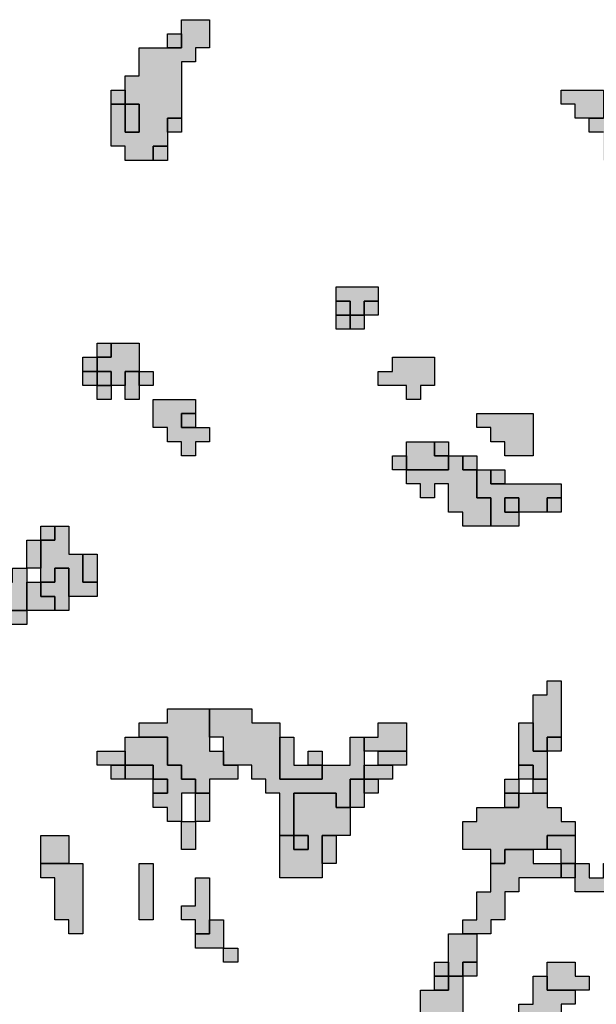
# Model space of a CAD drawing. Units: millimetres. Extents: x 374265 to 622977, y 30807 to 193273.
# Drawn here: x 485450 to 489550, y 135300 to 142300 of the extents above; entities that cross this region are included whole.
import ezdxf

# ---------------------------------------------------------------- set-up
doc = ezdxf.new("R2010")
doc.units = ezdxf.units.MM
for name, color, linetype, lineweight in [('vk_arso_plazovita_majhna', 50, 'Continuous', 30), ('vk_arso_plazovita_srednja', 30, 'Continuous', 30), ('vk_arso_plazovita_velika', 1, 'Continuous', 30)]:
    doc.layers.add(name, color=color, linetype=linetype, lineweight=lineweight)
for name, color, linetype, lineweight, transparency in [('vk_arso_plazovita_majhna_polnilo', 50, 'Continuous', 0, 0.8), ('vk_arso_plazovita_srednja_polnilo', 30, 'Continuous', 0, 0.8), ('vk_arso_plazovita_velika_polnilo', 1, 'Continuous', 0, 0.8)]:
    doc.layers.add(name, color=color, linetype=linetype, lineweight=lineweight, transparency=transparency)

msp = doc.modelspace()

# ---------------------------------------------------------------- hatches: boundary and pattern name
at = {"layer": 'vk_arso_plazovita_majhna_polnilo'}
for points in [[(486500, 142100), (486500, 142200), (486600, 142200), (486600, 142100)], [(486200, 141700), (486300, 141700), (486300, 141500), (486200, 141500), (486200, 141600)], [(486400, 141300), (486400, 141400), (486500, 141400), (486500, 141300)], [(487700, 140200), (487700, 140300), (487800, 140300), (487800, 140200)], [(487900, 140200), (487900, 140300), (488000, 140300), (488000, 140200)], [(486000, 139800), (486000, 139900), (486100, 139900), (486100, 140000), (486200, 140000), (486300, 140000), (486300, 139800), (486200, 139800), (486200, 139700), (486100, 139700), (486100, 139800)], [(485900, 139800), (486000, 139800), (486000, 139700), (485900, 139700)], [(486300, 139700), (486300, 139800), (486400, 139800), (486400, 139700)], [(486000, 139700), (486100, 139700), (486100, 139600), (486000, 139600)], [(486700, 139400), (486800, 139400), (486800, 139300), (486700, 139300), (486700, 139200), (486600, 139200), (486600, 139300), (486500, 139300), (486500, 139400), (486400, 139400), (486400, 139600), (486500, 139600), (486700, 139600), (486700, 139500), (486600, 139500), (486600, 139400)], [(488400, 139300), (488500, 139300), (488500, 139200), (488400, 139200)], [(488200, 139100), (488100, 139100), (488100, 139200), (488200, 139200)], [(488200, 139100), (488300, 139100), (488500, 139100), (488500, 139200), (488600, 139200), (488600, 139100), (488700, 139100), (488700, 139000), (488700, 138900), (488800, 138900), (488800, 138700), (488600, 138700), (488600, 138800), (488500, 138800), (488500, 139000), (488400, 139000), (488400, 138900), (488300, 138900), (488300, 139000), (488200, 139000)], [(488800, 139100), (488900, 139100), (488900, 139000), (488800, 139000)], [(489000, 138800), (488900, 138800), (488900, 138900), (489000, 138900)], [(489200, 138800), (489200, 138900), (489300, 138900), (489300, 138800)], [(485600, 138600), (485600, 138700), (485700, 138700), (485700, 138600)], [(485500, 138400), (485500, 138600), (485600, 138600), (485600, 138500), (485600, 138400)], [(485900, 138500), (486000, 138500), (486000, 138300), (485900, 138300), (485900, 138400)], [(485300, 138300), (485400, 138300), (485400, 138400), (485500, 138400), (485500, 138300), (485500, 138200), (485500, 138100), (485300, 138100), (485300, 138200)], [(485600, 138300), (485700, 138300), (485700, 138400), (485800, 138400), (485800, 138200), (485800, 138100), (485700, 138100), (485700, 138200), (485600, 138200)], [(489100, 137300), (489100, 137400), (489100, 137500), (489200, 137500), (489200, 137600), (489300, 137600), (489300, 137200), (489200, 137200), (489200, 137100), (489100, 137100), (489100, 137200)], [(486800, 137200), (486800, 137300), (486800, 137400), (486900, 137400), (487100, 137400), (487100, 137300), (487300, 137300), (487300, 137200), (487300, 137100), (487300, 136900), (487600, 136900), (487600, 137000), (487700, 137000), (487800, 137000), (487800, 137200), (487900, 137200), (487900, 137100), (487900, 137000), (487900, 136900), (487800, 136900), (487800, 136700), (487700, 136700), (487700, 136800), (487500, 136800), (487400, 136800), (487400, 136500), (487300, 136500), (487300, 136800), (487200, 136800), (487200, 136900), (487100, 136900), (487100, 137000), (487000, 137000), (486900, 137000), (486900, 137100), (486900, 137200)], [(486200, 137000), (486200, 137100), (486200, 137200), (486300, 137200), (486400, 137200), (486500, 137200), (486500, 137000), (486600, 137000), (486600, 136900), (486700, 136900), (486700, 136800), (486600, 136800), (486600, 136600), (486500, 136600), (486500, 136700), (486400, 136700), (486400, 136800), (486500, 136800), (486500, 136900), (486400, 136900), (486400, 137000), (486300, 137000)], [(487500, 137000), (487500, 137100), (487600, 137100), (487600, 137000)], [(488000, 137000), (488000, 137100), (488100, 137100), (488200, 137100), (488200, 137000), (488100, 137000)], [(486100, 137000), (486200, 137000), (486200, 136900), (486100, 136900)], [(489000, 136900), (489000, 137000), (489100, 137000), (489100, 136900)], [(487900, 136800), (487900, 136900), (488000, 136900), (488000, 136800)], [(489100, 136800), (489100, 136900), (489200, 136900), (489200, 136800)], [(486700, 136600), (486700, 136700), (486700, 136800), (486800, 136800), (486800, 136600)], [(488900, 136700), (488900, 136800), (489000, 136800), (489000, 136700)], [(486600, 136600), (486700, 136600), (486700, 136400), (486600, 136400), (486600, 136500)], [(487400, 136500), (487500, 136500), (487500, 136400), (487400, 136400)], [(487600, 136300), (487600, 136500), (487700, 136500), (487700, 136300)], [(489200, 136400), (489200, 136500), (489300, 136500), (489400, 136500), (489400, 136400), (489400, 136300), (489300, 136300), (489300, 136400)], [(488600, 135800), (488600, 135900), (488700, 135900), (488700, 136100), (488800, 136100), (488800, 136200), (488800, 136300), (488900, 136300), (488900, 136400), (489100, 136400), (489100, 136300), (489300, 136300), (489300, 136200), (489000, 136200), (489000, 136100), (488900, 136100), (488900, 135900), (488800, 135900), (488800, 135800), (488700, 135800)], [(485600, 136300), (485700, 136300), (485800, 136300), (485900, 136300), (485900, 135800), (485800, 135800), (485800, 135900), (485700, 135900), (485700, 136200), (485600, 136200)], [(486300, 136300), (486400, 136300), (486400, 135900), (486300, 135900), (486300, 136200)], [(489400, 136200), (489400, 136300), (489500, 136300), (489500, 136200), (489600, 136200), (489600, 136300), (489700, 136300), (489700, 136200), (489700, 136100), (489400, 136100)], [(486700, 135800), (486700, 135900), (486600, 135900), (486600, 136000), (486700, 136000), (486700, 136100), (486700, 136200), (486800, 136200), (486800, 135900), (486800, 135800)], [(488400, 135500), (488400, 135600), (488500, 135600), (488500, 135500)], [(488600, 135500), (488600, 135600), (488700, 135600), (488700, 135500)], [(488400, 135000), (488400, 135200), (488300, 135200), (488300, 135400), (488400, 135400), (488500, 135400), (488500, 135500), (488600, 135500), (488600, 135400), (488600, 135200), (488500, 135200), (488500, 135000)], [(489100, 135200), (489000, 135200), (489000, 135300), (489100, 135300), (489100, 135500), (489200, 135500), (489200, 135400), (489400, 135400), (489400, 135300), (489300, 135300), (489300, 135200), (489200, 135200)]]:
    msp.add_hatch(color=256, dxfattribs=at).paths.add_polyline_path(points)
at = {"layer": 'vk_arso_plazovita_srednja_polnilo'}
for points in [[(486100, 141700), (486200, 141700), (486200, 141600), (486200, 141500), (486300, 141500), (486300, 141700), (486200, 141700), (486200, 141800), (486200, 141900), (486300, 141900), (486300, 142100), (486400, 142100), (486500, 142100), (486600, 142100), (486600, 142200), (486600, 142300), (486800, 142300), (486800, 142100), (486700, 142100), (486700, 142000), (486600, 142000), (486600, 141600), (486500, 141600), (486500, 141500), (486500, 141400), (486400, 141400), (486400, 141300), (486200, 141300), (486200, 141400), (486100, 141400), (486100, 141600)], [(489500, 141600), (489400, 141600), (489400, 141700), (489300, 141700), (489300, 141800), (489400, 141800), (489600, 141800), (489600, 141700), (489600, 141600)], [(487700, 140300), (487700, 140400), (488000, 140400), (488000, 140300), (487900, 140300), (487900, 140200), (487800, 140200), (487800, 140300)], [(487700, 140200), (487800, 140200), (487800, 140100), (487700, 140100)], [(486000, 139900), (486000, 140000), (486100, 140000), (486100, 139900)], [(485900, 139800), (485900, 139900), (486000, 139900), (486000, 139800)], [(488300, 139700), (488300, 139600), (488200, 139600), (488200, 139700), (488000, 139700), (488000, 139800), (488100, 139800), (488100, 139900), (488400, 139900), (488400, 139700)], [(486000, 139700), (486000, 139800), (486100, 139800), (486100, 139700)], [(486200, 139700), (486200, 139800), (486300, 139800), (486300, 139700), (486300, 139600), (486200, 139600)], [(486700, 139400), (486600, 139400), (486600, 139500), (486700, 139500)], [(488700, 139500), (489100, 139500), (489100, 139200), (488900, 139200), (488900, 139300), (488800, 139300), (488800, 139400), (488700, 139400)], [(488200, 139100), (488200, 139200), (488200, 139300), (488300, 139300), (488400, 139300), (488400, 139200), (488500, 139200), (488500, 139100), (488300, 139100)], [(488600, 139200), (488700, 139200), (488700, 139100), (488600, 139100)], [(488700, 139100), (488800, 139100), (488800, 139000), (488900, 139000), (489000, 139000), (489300, 139000), (489300, 138900), (489200, 138900), (489200, 138800), (489100, 138800), (489000, 138800), (489000, 138900), (488900, 138900), (488900, 138800), (489000, 138800), (489000, 138700), (488900, 138700), (488800, 138700), (488800, 138900), (488700, 138900), (488700, 139000)], [(485600, 138300), (485600, 138400), (485600, 138500), (485600, 138600), (485700, 138600), (485700, 138700), (485800, 138700), (485800, 138500), (485900, 138500), (485900, 138400), (485900, 138300), (486000, 138300), (486000, 138200), (485900, 138200), (485800, 138200), (485800, 138400), (485700, 138400), (485700, 138300)], [(485100, 138200), (485200, 138200), (485200, 138400), (485200, 138500), (485300, 138500), (485300, 138300), (485300, 138200), (485300, 138100), (485500, 138100), (485500, 138000), (485200, 138000), (485200, 137900), (485100, 137900), (485100, 138100)], [(485500, 138100), (485500, 138200), (485500, 138300), (485600, 138300), (485600, 138200), (485700, 138200), (485700, 138100), (485600, 138100)], [(486300, 137200), (486300, 137300), (486500, 137300), (486500, 137400), (486600, 137400), (486800, 137400), (486800, 137300), (486800, 137200), (486800, 137100), (486900, 137100), (486900, 137000), (487000, 137000), (487000, 136900), (486800, 136900), (486800, 136800), (486700, 136800), (486700, 136900), (486600, 136900), (486600, 137000), (486500, 137000), (486500, 137200), (486400, 137200)], [(487900, 137100), (487900, 137200), (488000, 137200), (488000, 137300), (488200, 137300), (488200, 137100), (488100, 137100), (488000, 137100)], [(489000, 137000), (489000, 137300), (489100, 137300), (489100, 137200), (489100, 137100), (489200, 137100), (489200, 137000), (489200, 136900), (489100, 136900), (489100, 137000)], [(487300, 137200), (487400, 137200), (487400, 137000), (487500, 137000), (487600, 137000), (487600, 136900), (487300, 136900), (487300, 137100)], [(489200, 137100), (489200, 137200), (489300, 137200), (489300, 137100)], [(486100, 137000), (486000, 137000), (486000, 137100), (486100, 137100), (486200, 137100), (486200, 137000)], [(486200, 136900), (486200, 137000), (486300, 137000), (486400, 137000), (486400, 136900), (486300, 136900)], [(487900, 136900), (487900, 137000), (488000, 137000), (488100, 137000), (488100, 136900), (488000, 136900)], [(486400, 136800), (486400, 136900), (486500, 136900), (486500, 136800)], [(487800, 136700), (487800, 136900), (487900, 136900), (487900, 136800), (487900, 136700)], [(488900, 136800), (488900, 136900), (489000, 136900), (489000, 136800)], [(487300, 136500), (487400, 136500), (487400, 136400), (487500, 136400), (487500, 136500), (487400, 136500), (487400, 136800), (487500, 136800), (487700, 136800), (487700, 136700), (487800, 136700), (487800, 136500), (487700, 136500), (487600, 136500), (487600, 136300), (487600, 136200), (487300, 136200), (487300, 136400)], [(488800, 136300), (488800, 136400), (488600, 136400), (488600, 136600), (488700, 136600), (488700, 136700), (488800, 136700), (488900, 136700), (489000, 136700), (489000, 136800), (489100, 136800), (489200, 136800), (489200, 136700), (489300, 136700), (489300, 136600), (489400, 136600), (489400, 136500), (489300, 136500), (489200, 136500), (489200, 136400), (489100, 136400), (488900, 136400), (488900, 136300)], [(485600, 136300), (485600, 136400), (485600, 136500), (485800, 136500), (485800, 136300), (485700, 136300)], [(489300, 136200), (489300, 136300), (489400, 136300), (489400, 136200)], [(486700, 135800), (486800, 135800), (486800, 135900), (486900, 135900), (486900, 135700), (486700, 135700)], [(488500, 135500), (488500, 135600), (488500, 135800), (488600, 135800), (488700, 135800), (488700, 135700), (488700, 135600), (488600, 135600), (488600, 135500)], [(486900, 135700), (487000, 135700), (487000, 135600), (486900, 135600)], [(489200, 135500), (489200, 135600), (489400, 135600), (489400, 135500), (489500, 135500), (489500, 135400), (489400, 135400), (489200, 135400)], [(488400, 135400), (488400, 135500), (488500, 135500), (488500, 135400)]]:
    msp.add_hatch(color=256, dxfattribs=at).paths.add_polyline_path(points)
at = {"layer": 'vk_arso_plazovita_velika_polnilo'}
for points in [[(486100, 141700), (486100, 141800), (486200, 141800), (486200, 141700)], [(489500, 141600), (489600, 141600), (489600, 141700), (489700, 141700), (489800, 141700), (489800, 141600), (489700, 141600), (489700, 141500), (489900, 141500), (489900, 141000), (490000, 141000), (490000, 140900), (490100, 140900), (490100, 140800), (490000, 140800), (489900, 140800), (489900, 140900), (489800, 140900), (489800, 141000), (489700, 141000), (489700, 141300), (489600, 141300), (489600, 141500), (489500, 141500)], [(486500, 141500), (486500, 141600), (486600, 141600), (486600, 141500)], [(487800, 140100), (487800, 140200), (487900, 140200), (487900, 140100)]]:
    msp.add_hatch(color=256, dxfattribs=at).paths.add_polyline_path(points)

# ---------------------------------------------------------------- linework, layer by layer
at = {"layer": 'vk_arso_plazovita_majhna'}
for points in [[(486500, 142100), (486500, 142200), (486600, 142200), (486600, 142100), (486500, 142100)], [(486200, 141700), (486300, 141700), (486300, 141500), (486200, 141500), (486200, 141600), (486200, 141700)], [(486400, 141300), (486400, 141400), (486500, 141400), (486500, 141300), (486400, 141300)], [(487700, 140200), (487700, 140300), (487800, 140300), (487800, 140200), (487700, 140200)], [(487900, 140200), (487900, 140300), (488000, 140300), (488000, 140200), (487900, 140200)], [(486000, 139800), (486000, 139900), (486100, 139900), (486100, 140000), (486200, 140000), (486300, 140000), (486300, 139800), (486200, 139800), (486200, 139700), (486100, 139700), (486100, 139800), (486000, 139800)], [(485900, 139800), (486000, 139800), (486000, 139700), (485900, 139700), (485900, 139800)], [(486300, 139700), (486300, 139800), (486400, 139800), (486400, 139700), (486300, 139700)], [(486000, 139700), (486100, 139700), (486100, 139600), (486000, 139600), (486000, 139700)], [(486700, 139400), (486800, 139400), (486800, 139300), (486700, 139300), (486700, 139200), (486600, 139200), (486600, 139300), (486500, 139300), (486500, 139400), (486400, 139400), (486400, 139600), (486500, 139600), (486700, 139600), (486700, 139500), (486600, 139500), (486600, 139400), (486700, 139400)], [(488400, 139300), (488500, 139300), (488500, 139200), (488400, 139200), (488400, 139300)], [(488200, 139100), (488100, 139100), (488100, 139200), (488200, 139200), (488200, 139100)], [(488200, 139100), (488300, 139100), (488500, 139100), (488500, 139200), (488600, 139200), (488600, 139100), (488700, 139100), (488700, 139000), (488700, 138900), (488800, 138900), (488800, 138700), (488600, 138700), (488600, 138800), (488500, 138800), (488500, 139000), (488400, 139000), (488400, 138900), (488300, 138900), (488300, 139000), (488200, 139000), (488200, 139100)], [(488800, 139100), (488900, 139100), (488900, 139000), (488800, 139000), (488800, 139100)], [(489000, 138800), (488900, 138800), (488900, 138900), (489000, 138900), (489000, 138800)], [(489200, 138800), (489200, 138900), (489300, 138900), (489300, 138800), (489200, 138800)], [(485600, 138600), (485600, 138700), (485700, 138700), (485700, 138600), (485600, 138600)], [(485500, 138400), (485500, 138600), (485600, 138600), (485600, 138500), (485600, 138400), (485500, 138400)], [(485900, 138500), (486000, 138500), (486000, 138300), (485900, 138300), (485900, 138400), (485900, 138500)], [(485300, 138300), (485400, 138300), (485400, 138400), (485500, 138400), (485500, 138300), (485500, 138200), (485500, 138100), (485300, 138100), (485300, 138200), (485300, 138300)], [(485600, 138300), (485700, 138300), (485700, 138400), (485800, 138400), (485800, 138200), (485800, 138100), (485700, 138100), (485700, 138200), (485600, 138200), (485600, 138300)], [(489100, 137300), (489100, 137400), (489100, 137500), (489200, 137500), (489200, 137600), (489300, 137600), (489300, 137200), (489200, 137200), (489200, 137100), (489100, 137100), (489100, 137200), (489100, 137300)], [(486800, 137200), (486800, 137300), (486800, 137400), (486900, 137400), (487100, 137400), (487100, 137300), (487300, 137300), (487300, 137200), (487300, 137100), (487300, 136900), (487600, 136900), (487600, 137000), (487700, 137000), (487800, 137000), (487800, 137200), (487900, 137200), (487900, 137100), (487900, 137000), (487900, 136900), (487800, 136900), (487800, 136700), (487700, 136700), (487700, 136800), (487500, 136800), (487400, 136800), (487400, 136500), (487300, 136500), (487300, 136800), (487200, 136800), (487200, 136900), (487100, 136900), (487100, 137000), (487000, 137000), (486900, 137000), (486900, 137100), (486900, 137200), (486800, 137200)], [(486200, 137000), (486200, 137100), (486200, 137200), (486300, 137200), (486400, 137200), (486500, 137200), (486500, 137000), (486600, 137000), (486600, 136900), (486700, 136900), (486700, 136800), (486600, 136800), (486600, 136600), (486500, 136600), (486500, 136700), (486400, 136700), (486400, 136800), (486500, 136800), (486500, 136900), (486400, 136900), (486400, 137000), (486300, 137000), (486200, 137000)], [(487500, 137000), (487500, 137100), (487600, 137100), (487600, 137000), (487500, 137000)], [(488000, 137000), (488000, 137100), (488100, 137100), (488200, 137100), (488200, 137000), (488100, 137000), (488000, 137000)], [(486100, 137000), (486200, 137000), (486200, 136900), (486100, 136900), (486100, 137000)], [(489000, 136900), (489000, 137000), (489100, 137000), (489100, 136900), (489000, 136900)], [(487900, 136800), (487900, 136900), (488000, 136900), (488000, 136800), (487900, 136800)], [(489100, 136800), (489100, 136900), (489200, 136900), (489200, 136800), (489100, 136800)], [(486700, 136600), (486700, 136700), (486700, 136800), (486800, 136800), (486800, 136600), (486700, 136600)], [(488900, 136700), (488900, 136800), (489000, 136800), (489000, 136700), (488900, 136700)], [(486600, 136600), (486700, 136600), (486700, 136400), (486600, 136400), (486600, 136500), (486600, 136600)], [(487400, 136500), (487500, 136500), (487500, 136400), (487400, 136400), (487400, 136500)], [(487600, 136300), (487600, 136500), (487700, 136500), (487700, 136300), (487600, 136300)], [(489200, 136400), (489200, 136500), (489300, 136500), (489400, 136500), (489400, 136400), (489400, 136300), (489300, 136300), (489300, 136400), (489200, 136400)], [(488600, 135800), (488600, 135900), (488700, 135900), (488700, 136100), (488800, 136100), (488800, 136200), (488800, 136300), (488900, 136300), (488900, 136400), (489100, 136400), (489100, 136300), (489300, 136300), (489300, 136200), (489000, 136200), (489000, 136100), (488900, 136100), (488900, 135900), (488800, 135900), (488800, 135800), (488700, 135800), (488600, 135800)], [(485600, 136300), (485700, 136300), (485800, 136300), (485900, 136300), (485900, 135800), (485800, 135800), (485800, 135900), (485700, 135900), (485700, 136200), (485600, 136200), (485600, 136300)], [(486300, 136300), (486400, 136300), (486400, 135900), (486300, 135900), (486300, 136200), (486300, 136300)], [(489400, 136200), (489400, 136300), (489500, 136300), (489500, 136200), (489600, 136200), (489600, 136300), (489700, 136300), (489700, 136200), (489700, 136100), (489400, 136100), (489400, 136200)], [(486700, 135800), (486700, 135900), (486600, 135900), (486600, 136000), (486700, 136000), (486700, 136100), (486700, 136200), (486800, 136200), (486800, 135900), (486800, 135800), (486700, 135800)], [(488400, 135500), (488400, 135600), (488500, 135600), (488500, 135500), (488400, 135500)], [(488600, 135500), (488600, 135600), (488700, 135600), (488700, 135500), (488600, 135500)], [(488400, 135000), (488400, 135200), (488300, 135200), (488300, 135400), (488400, 135400), (488500, 135400), (488500, 135500), (488600, 135500), (488600, 135400), (488600, 135200), (488500, 135200), (488500, 135000), (488400, 135000)], [(489100, 135200), (489000, 135200), (489000, 135300), (489100, 135300), (489100, 135500), (489200, 135500), (489200, 135400), (489400, 135400), (489400, 135300), (489300, 135300), (489300, 135200), (489200, 135200), (489100, 135200)]]:
    msp.add_lwpolyline(points, close=True, dxfattribs=at)
at = {"layer": 'vk_arso_plazovita_srednja'}
for points in [[(486100, 141700), (486200, 141700), (486200, 141600), (486200, 141500), (486300, 141500), (486300, 141700), (486200, 141700), (486200, 141800), (486200, 141900), (486300, 141900), (486300, 142100), (486400, 142100), (486500, 142100), (486600, 142100), (486600, 142200), (486600, 142300), (486800, 142300), (486800, 142100), (486700, 142100), (486700, 142000), (486600, 142000), (486600, 141600), (486500, 141600), (486500, 141500), (486500, 141400), (486400, 141400), (486400, 141300), (486200, 141300), (486200, 141400), (486100, 141400), (486100, 141600), (486100, 141700)], [(489500, 141600), (489400, 141600), (489400, 141700), (489300, 141700), (489300, 141800), (489400, 141800), (489600, 141800), (489600, 141700), (489600, 141600), (489500, 141600)], [(487700, 140300), (487700, 140400), (488000, 140400), (488000, 140300), (487900, 140300), (487900, 140200), (487800, 140200), (487800, 140300), (487700, 140300)], [(487700, 140200), (487800, 140200), (487800, 140100), (487700, 140100), (487700, 140200)], [(486000, 139900), (486000, 140000), (486100, 140000), (486100, 139900), (486000, 139900)], [(485900, 139800), (485900, 139900), (486000, 139900), (486000, 139800), (485900, 139800)], [(488300, 139700), (488300, 139600), (488200, 139600), (488200, 139700), (488000, 139700), (488000, 139800), (488100, 139800), (488100, 139900), (488400, 139900), (488400, 139700), (488300, 139700)], [(486000, 139700), (486000, 139800), (486100, 139800), (486100, 139700), (486000, 139700)], [(486200, 139700), (486200, 139800), (486300, 139800), (486300, 139700), (486300, 139600), (486200, 139600), (486200, 139700)], [(486700, 139400), (486600, 139400), (486600, 139500), (486700, 139500), (486700, 139400)], [(488700, 139500), (489100, 139500), (489100, 139200), (488900, 139200), (488900, 139300), (488800, 139300), (488800, 139400), (488700, 139400), (488700, 139500)], [(488200, 139100), (488200, 139200), (488200, 139300), (488300, 139300), (488400, 139300), (488400, 139200), (488500, 139200), (488500, 139100), (488300, 139100), (488200, 139100)], [(488600, 139200), (488700, 139200), (488700, 139100), (488600, 139100), (488600, 139200)], [(488700, 139100), (488800, 139100), (488800, 139000), (488900, 139000), (489000, 139000), (489300, 139000), (489300, 138900), (489200, 138900), (489200, 138800), (489100, 138800), (489000, 138800), (489000, 138900), (488900, 138900), (488900, 138800), (489000, 138800), (489000, 138700), (488900, 138700), (488800, 138700), (488800, 138900), (488700, 138900), (488700, 139000), (488700, 139100)], [(485600, 138300), (485600, 138400), (485600, 138500), (485600, 138600), (485700, 138600), (485700, 138700), (485800, 138700), (485800, 138500), (485900, 138500), (485900, 138400), (485900, 138300), (486000, 138300), (486000, 138200), (485900, 138200), (485800, 138200), (485800, 138400), (485700, 138400), (485700, 138300), (485600, 138300)], [(485100, 138200), (485200, 138200), (485200, 138400), (485200, 138500), (485300, 138500), (485300, 138300), (485300, 138200), (485300, 138100), (485500, 138100), (485500, 138000), (485200, 138000), (485200, 137900), (485100, 137900), (485100, 138100), (485100, 138200)], [(485500, 138100), (485500, 138200), (485500, 138300), (485600, 138300), (485600, 138200), (485700, 138200), (485700, 138100), (485600, 138100), (485500, 138100)], [(486300, 137200), (486300, 137300), (486500, 137300), (486500, 137400), (486600, 137400), (486800, 137400), (486800, 137300), (486800, 137200), (486800, 137100), (486900, 137100), (486900, 137000), (487000, 137000), (487000, 136900), (486800, 136900), (486800, 136800), (486700, 136800), (486700, 136900), (486600, 136900), (486600, 137000), (486500, 137000), (486500, 137200), (486400, 137200), (486300, 137200)], [(487900, 137100), (487900, 137200), (488000, 137200), (488000, 137300), (488200, 137300), (488200, 137100), (488100, 137100), (488000, 137100), (487900, 137100)], [(489000, 137000), (489000, 137300), (489100, 137300), (489100, 137200), (489100, 137100), (489200, 137100), (489200, 137000), (489200, 136900), (489100, 136900), (489100, 137000), (489000, 137000)], [(487300, 137200), (487400, 137200), (487400, 137000), (487500, 137000), (487600, 137000), (487600, 136900), (487300, 136900), (487300, 137100), (487300, 137200)], [(489200, 137100), (489200, 137200), (489300, 137200), (489300, 137100), (489200, 137100)], [(486100, 137000), (486000, 137000), (486000, 137100), (486100, 137100), (486200, 137100), (486200, 137000), (486100, 137000)], [(486200, 136900), (486200, 137000), (486300, 137000), (486400, 137000), (486400, 136900), (486300, 136900), (486200, 136900)], [(487900, 136900), (487900, 137000), (488000, 137000), (488100, 137000), (488100, 136900), (488000, 136900), (487900, 136900)], [(486400, 136800), (486400, 136900), (486500, 136900), (486500, 136800), (486400, 136800)], [(487800, 136700), (487800, 136900), (487900, 136900), (487900, 136800), (487900, 136700), (487800, 136700)], [(488900, 136800), (488900, 136900), (489000, 136900), (489000, 136800), (488900, 136800)], [(487300, 136500), (487400, 136500), (487400, 136400), (487500, 136400), (487500, 136500), (487400, 136500), (487400, 136800), (487500, 136800), (487700, 136800), (487700, 136700), (487800, 136700), (487800, 136500), (487700, 136500), (487600, 136500), (487600, 136300), (487600, 136200), (487300, 136200), (487300, 136400), (487300, 136500)], [(488800, 136300), (488800, 136400), (488600, 136400), (488600, 136600), (488700, 136600), (488700, 136700), (488800, 136700), (488900, 136700), (489000, 136700), (489000, 136800), (489100, 136800), (489200, 136800), (489200, 136700), (489300, 136700), (489300, 136600), (489400, 136600), (489400, 136500), (489300, 136500), (489200, 136500), (489200, 136400), (489100, 136400), (488900, 136400), (488900, 136300), (488800, 136300)], [(485600, 136300), (485600, 136400), (485600, 136500), (485800, 136500), (485800, 136300), (485700, 136300), (485600, 136300)], [(489300, 136200), (489300, 136300), (489400, 136300), (489400, 136200), (489300, 136200)], [(486700, 135800), (486800, 135800), (486800, 135900), (486900, 135900), (486900, 135700), (486700, 135700), (486700, 135800)], [(488500, 135500), (488500, 135600), (488500, 135800), (488600, 135800), (488700, 135800), (488700, 135700), (488700, 135600), (488600, 135600), (488600, 135500), (488500, 135500)], [(486900, 135700), (487000, 135700), (487000, 135600), (486900, 135600), (486900, 135700)], [(489200, 135500), (489200, 135600), (489400, 135600), (489400, 135500), (489500, 135500), (489500, 135400), (489400, 135400), (489200, 135400), (489200, 135500)], [(488400, 135400), (488400, 135500), (488500, 135500), (488500, 135400), (488400, 135400)]]:
    msp.add_lwpolyline(points, close=True, dxfattribs=at)
at = {"layer": 'vk_arso_plazovita_velika'}
for points in [[(486100, 141700), (486100, 141800), (486200, 141800), (486200, 141700), (486100, 141700)], [(486500, 141500), (486500, 141600), (486600, 141600), (486600, 141500), (486500, 141500)], [(487800, 140100), (487800, 140200), (487900, 140200), (487900, 140100), (487800, 140100)]]:
    msp.add_lwpolyline(points, close=True, dxfattribs=at)
msp.add_lwpolyline([(489600, 141500), (489500, 141500), (489500, 141600), (489500, 141600), (489600, 141600)], dxfattribs=at)

doc.saveas('drawing.dxf')
